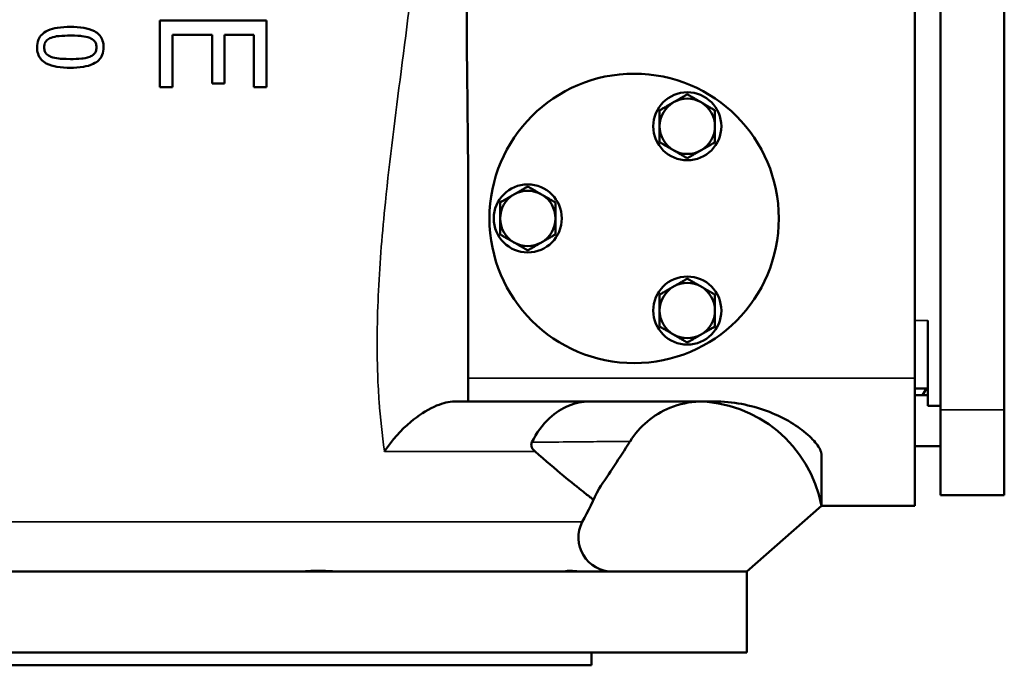
# Model space of a CAD drawing. Units: millimetres. Extents: x 0 to 2970, y 0 to 2100.
# Drawn here: x 2163 to 2395, y 1085 to 1236 of the extents above; entities that cross this region are included whole.
import ezdxf

# ---------------------------------------------------------------- set-up
doc = ezdxf.new("R2010")
doc.units = ezdxf.units.MM
doc.header["$LTSCALE"] = 5
doc.layers.add('Sichtbar (ISO)', color=7, linetype='Continuous', lineweight=50)
doc.layers.add('Sichtbar schmal (ISO)', color=7, linetype='Continuous', lineweight=35)

msp = doc.modelspace()

# ---------------------------------------------------------------- linework, layer by layer
at = {"layer": 'Sichtbar (ISO)'}
for p, q in [((2379.79, 1274.59), (2379.79, 1144.59)), ((2394.79, 1144.59), (2394.79, 1274.59)), ((2373.79, 1152.09), (2373.79, 1267.09)), ((2196.35, 1236.07), (2221.35, 1236.07)), ((2196.35, 1236.07), (2196.35, 1220.43)), ((2221.35, 1220.43), (2221.35, 1236.07)), ((2208.58, 1232.75), (2199.3, 1232.75)), ((2199.3, 1220.43), (2199.3, 1232.75)), ((2208.58, 1232.75), (2208.58, 1221.26)), ((2218.39, 1232.75), (2211.54, 1232.75)), ((2211.54, 1221.26), (2211.54, 1232.75)), ((2218.39, 1232.75), (2218.39, 1220.43)), ((2199.3, 1220.43), (2196.35, 1220.43)), ((2211.54, 1221.26), (2208.58, 1221.26)), ((2221.35, 1220.43), (2218.39, 1220.43)), ((2268.79, 1152.09), (2268.79, 1196.65)), ((2376.79, 1145.59), (2376.79, 1165.59)), ((2268.79, 1146.59), (2268.79, 1152.09)), ((2373.79, 1152.09), (2373.79, 1122.09)), ((2373.79, 1149.59), (2376.79, 1149.59)), ((2373.79, 1148.09), (2376.79, 1148.09)), ((2265.6, 1146.59), (2268.79, 1146.59)), ((2268.79, 1146.59), (2326.51, 1146.59)), ((2376.79, 1145.59), (2379.79, 1145.59)), ((2379.79, 1124.59), (2379.79, 1144.59)), ((2394.79, 1144.59), (2394.79, 1124.59)), ((2351.79, 1122.09), (2351.79, 1134.34)), ((2373.79, 1136.09), (2379.79, 1136.09)), ((2394.79, 1124.59), (2379.79, 1124.59)), ((2334.29, 1106.59), (2351.79, 1122.09)), ((2351.79, 1122.09), (2373.79, 1122.09)), ((2333.94, 1106.59), (2049.29, 1106.59)), ((2333.94, 1106.59), (2334.29, 1106.59)), ((2334.29, 1087.59), (2334.29, 1106.59)), ((2334.29, 1087.59), (2049.29, 1087.59)), ((2297.79, 1084.59), (2297.79, 1087.59)), ((2297.79, 1084.59), (2085.79, 1084.59))]:
    msp.add_line(p, q, dxfattribs=at)
for centre, radius in [((2307.79, 1189.59), 34), ((2320.29, 1211.24), 8), ((2282.79, 1189.59), 8), ((2320.29, 1167.94), 8)]:
    msp.add_circle(centre, radius, dxfattribs=at)
for centre, radius, start, end in [((2320.29, 1211.24), 6.5, 60, 120), ((2320.29, 1211.24), 6.5, 120, 180), ((2320.29, 1211.24), 6.5, 0, 60), ((2320.29, 1211.24), 6.5, 180, 240), ((2320.29, 1211.24), 6.5, 300, 0), ((2320.29, 1211.24), 6.5, 240, 300), ((2282.79, 1189.59), 6.5, 120, 180), ((2282.79, 1189.59), 6.5, 60, 120), ((2282.79, 1189.59), 6.5, 0, 60), ((2282.79, 1189.59), 6.5, 180, 240), ((2282.79, 1189.59), 6.5, 300, 0), ((2282.79, 1189.59), 6.5, 240, 300), ((2320.29, 1167.94), 6.5, 120, 180), ((2320.29, 1167.94), 6.5, 60, 120), ((2320.29, 1167.94), 6.5, 0, 60), ((2320.29, 1167.94), 6.5, 180, 240), ((2320.29, 1167.94), 6.5, 300, 0), ((2320.29, 1167.94), 6.5, 240, 300), ((2307.79, 1189.59), 79.5, 328.5313, 329.7904), ((2322.3, 1116.59), 30, 10.564, 90), ((1974.08, 1284.59), 362, 332.6478, 334.0359), ((2302.71, 1114.59), 8, 152.6478, 270)]:
    msp.add_arc(centre, radius, start, end, dxfattribs=at)
for points, knots in [([(2268.79, 1196.65), (2268.79, 1206.12), (2268.61, 1215.31), (2268.46, 1232.22), (2268.43, 1236.58), (2268.42, 1244.17), (2268.42, 1247.17), (2268.43, 1253.38), (2268.44, 1256.53), (2268.47, 1262.19), (2268.49, 1264.59), (2268.5, 1267.09)], [0, 0, 0, 0, 2.841186, 2.841186, 3.901045, 3.901045, 4.606125, 4.606125, 5.344566, 5.344566, 5.919879, 5.919879, 5.919879, 5.919879]), ([(2175.28, 1234.59), (2174.27, 1234.59), (2173.23, 1234.53), (2171.47, 1234.25), (2170.68, 1234.05), (2169.33, 1233.43), (2168.91, 1233.11), (2168.27, 1232.48), (2167.99, 1232.07), (2167.56, 1231.03), (2167.47, 1230.41), (2167.47, 1229.79)], [-0.776888, -0.776888, -0.776888, -0.776888, -0.6036852, -0.6036852, -0.4675059, -0.4675059, -0.3443884, -0.3443884, -0.1893088, -0.1893088, 0, 0, 0, 0]), ([(2183.09, 1229.79), (2183.09, 1230.3), (2183.03, 1230.82), (2182.73, 1231.77), (2182.51, 1232.18), (2181.81, 1233.04), (2181.35, 1233.35), (2180.21, 1233.97), (2179.31, 1234.21), (2177.43, 1234.53), (2176.32, 1234.59), (2175.28, 1234.59)], [-0.9183605, -0.9183605, -0.9183605, -0.9183605, -0.8079457, -0.8079457, -0.7058922, -0.7058922, -0.5732746, -0.5732746, -0.3160332, -0.3160332, 0, 0, 0, 0]), ([(2169.14, 1229.79), (2169.14, 1229.97), (2169.15, 1230.16), (2169.22, 1230.51), (2169.27, 1230.67), (2169.39, 1230.96), (2169.52, 1231.21), (2170.07, 1231.72), (2170.4, 1231.9), (2170.76, 1232.03)], [-0.5170876, -0.5170876, -0.5170876, -0.5170876, -0.3668985, -0.3668985, -0.2311592, -0.2311592, -0.1147923, -0.1147923, 0, 0, 0, 0]), ([(2170.76, 1232.03), (2171.31, 1232.25), (2171.91, 1232.37), (2172.55, 1232.44), (2172.58, 1232.44), (2173.48, 1232.52), (2174.43, 1232.55), (2175.28, 1232.55)], [-0.5273234, -0.5273234, -0.5273234, -0.5273234, -0.2741236, -0.2741236, -0.2563035, -0.2563035, 0, 0, 0, 0]), ([(2175.28, 1232.55), (2176.76, 1232.55), (2177.67, 1232.46), (2178.62, 1232.36), (2179.28, 1232.25), (2179.85, 1232.02)], [-0.2879658, -0.2879658, -0.2879658, -0.2879658, -0.1835715, -0.1835715, 0, 0, 0, 0]), ([(2179.85, 1232.02), (2180.04, 1231.94), (2180.23, 1231.85), (2180.57, 1231.64), (2180.71, 1231.52), (2181.07, 1231.16), (2181.19, 1230.94), (2181.38, 1230.44), (2181.43, 1230.11), (2181.43, 1229.79)], [-0.2356899, -0.2356899, -0.2356899, -0.2356899, -0.1957911, -0.1957911, -0.1598577, -0.1598577, -0.0993045, -0.0993045, 0, 0, 0, 0]), ([(2167.47, 1229.79), (2167.47, 1229.26), (2167.54, 1228.74), (2167.85, 1227.79), (2168.07, 1227.38), (2168.77, 1226.55), (2169.23, 1226.23), (2170.39, 1225.61), (2171.29, 1225.37), (2173.16, 1225.05), (2174.26, 1225), (2175.29, 1225)], [-0.9314593, -0.9314593, -0.9314593, -0.9314593, -0.813762, -0.813762, -0.7080805, -0.7080805, -0.5717941, -0.5717941, -0.3123648, -0.3123648, 0, 0, 0, 0]), ([(2170.72, 1227.57), (2170.52, 1227.65), (2170.33, 1227.74), (2169.99, 1227.95), (2169.84, 1228.07), (2169.5, 1228.43), (2169.38, 1228.65), (2169.18, 1229.14), (2169.14, 1229.47), (2169.14, 1229.79)], [-0.2410797, -0.2410797, -0.2410797, -0.2410797, -0.1980885, -0.1980885, -0.1594356, -0.1594356, -0.097256, -0.097256, 0, 0, 0, 0]), ([(2175.29, 1225), (2176.3, 1225), (2177.35, 1225.05), (2179.13, 1225.35), (2179.93, 1225.56), (2181.26, 1226.18), (2181.67, 1226.5), (2182.31, 1227.13), (2182.58, 1227.53), (2183, 1228.56), (2183.09, 1229.17), (2183.09, 1229.79)], [-0.7804751, -0.7804751, -0.7804751, -0.7804751, -0.600656, -0.600656, -0.459623, -0.459623, -0.3373874, -0.3373874, -0.1866372, -0.1866372, 0, 0, 0, 0]), ([(2181.43, 1229.79), (2181.43, 1229.61), (2181.41, 1229.42), (2181.35, 1229.09), (2181.31, 1228.93), (2181.18, 1228.63), (2181.05, 1228.4), (2180.53, 1227.9), (2180.21, 1227.72), (2179.87, 1227.59)], [-0.4468596, -0.4468596, -0.4468596, -0.4468596, -0.3266429, -0.3266429, -0.2179466, -0.2179466, -0.1105711, -0.1105711, 0, 0, 0, 0]), ([(2175.29, 1227.04), (2173.86, 1227.04), (2173.02, 1227.12), (2171.94, 1227.23), (2171.27, 1227.36), (2170.72, 1227.57)], [-0.2910672, -0.2910672, -0.2910672, -0.2910672, -0.1793503, -0.1793503, 0, 0, 0, 0]), ([(2179.87, 1227.59), (2179.15, 1227.3), (2178.34, 1227.2), (2177.1, 1227.07), (2176.16, 1227.04), (2175.29, 1227.04)], [-0.3767897, -0.3767897, -0.3767897, -0.3767897, -0.2631305, -0.2631305, 0, 0, 0, 0]), ([(2265.6, 1146.59), (2265.43, 1146.59), (2265.25, 1146.58), (2263.79, 1146.47), (2262.33, 1146.05), (2258.96, 1144.51), (2257.07, 1143.28), (2253.02, 1139.88), (2250.89, 1137.52), (2249.15, 1134.87), (2249.15, 1134.87), (2249.15, 1134.86)], [-2.434647, -2.434647, -2.434647, -2.434647, -2.343732, -2.343732, -1.710685, -1.710685, -0.95416, -0.95416, 0, 0, 0.00213, 0.00213, 0.00213, 0.00213]), ([(2283.77, 1136.99), (2284.84, 1139.21), (2286.26, 1141.15), (2289.28, 1143.95), (2290.78, 1144.92), (2293.97, 1146.25), (2295.64, 1146.58), (2297.33, 1146.59), (2297.34, 1146.59), (2297.35, 1146.59)], [0, 0, 0, 0, 0.781286, 0.781286, 1.41584, 1.41584, 2.050349, 2.050349, 2.053258, 2.053258, 2.053258, 2.053258]), ([(2323.15, 1146.58), (2320.77, 1146.49), (2318.41, 1145.99), (2314.28, 1144.29), (2312.49, 1143.21), (2309.31, 1140.54), (2307.94, 1138.97), (2306.83, 1137.21)], [0.069756, 0.069756, 0.069756, 0.069756, 0.786699, 0.786699, 1.409777, 1.409777, 2.032269, 2.032269, 2.032269, 2.032269]), ([(2351.79, 1134.34), (2351.79, 1134.34), (2351.79, 1134.34), (2351.79, 1134.35), (2351.79, 1134.37), (2351.77, 1134.53), (2351.72, 1134.73), (2351.47, 1135.34), (2351.24, 1135.77), (2350.28, 1137.14), (2349.38, 1138.12), (2345.81, 1141.13), (2342.63, 1143), (2335.2, 1145.72), (2331, 1146.59), (2326.51, 1146.59)], [-0.00013323, -0.00013323, -0.00013323, -0.00013323, 0, 0, 0.00286271, 0.00286271, 0.01031166, 0.01031166, 0.01999448, 0.01999448, 0.03660766, 0.03660766, 0.06776348, 0.06776348, 0.09824476, 0.09824476, 0.09824476, 0.09824476]), ([(2283.77, 1136.99), (2283.7, 1136.86), (2283.67, 1136.74), (2283.61, 1136.43), (2283.62, 1136.25), (2283.75, 1135.66), (2284.05, 1135.27), (2284.46, 1134.89), (2284.48, 1134.88), (2284.5, 1134.86)], [-24.919416, -24.919416, -24.919416, -24.919416, -24.785031, -24.785031, -24.549822, -24.549822, -23.87388, -23.87388, -23.84296, -23.84296, -23.84296, -23.84296]), ([(2306.83, 1137.21), (2306.81, 1137.18), (2306.79, 1137.14), (2304.39, 1133.34), (2301.97, 1129.66), (2299.54, 1126.1)], [108.645728, 108.645728, 108.645728, 108.645728, 108.656745, 108.656745, 109.904443, 109.904443, 109.904443, 109.904443]), ([(2298.24, 1123.47), (2298.24, 1123.47), (2298.23, 1123.48), (2298.14, 1123.55), (2297.99, 1123.66), (2297.34, 1124.17), (2296.68, 1124.68), (2293.45, 1127.24), (2289.54, 1130.39), (2284.5, 1134.86)], [-15.986898, -15.986898, -15.986898, -15.986898, -15.657243, -15.657243, -14.770697, -14.770697, -13.259871, -13.259871, -9.331656, -9.331656, -9.331656, -9.331656]), ([(2228.66, 1106.59), (2229.04, 1106.59), (2229.47, 1106.62), (2230.71, 1106.71), (2231.56, 1106.78), (2233.37, 1106.83), (2234.3, 1106.82), (2236.34, 1106.74), (2237.45, 1106.65), (2238.93, 1106.6), (2239.31, 1106.59), (2239.69, 1106.59)], [-2.657651, -2.657651, -2.657651, -2.657651, -2.453574, -2.453574, -2.138314, -2.138314, -1.845238, -1.845238, -1.516192, -1.516192, -1.400745, -1.400745, -1.400745, -1.400745]), ([(2291.84, 1106.59), (2291.72, 1106.59), (2291.65, 1106.62), (2291.66, 1106.71), (2291.82, 1106.78), (2292.41, 1106.83), (2292.82, 1106.82), (2293.93, 1106.74), (2294.65, 1106.65), (2295.78, 1106.6), (2296.09, 1106.59), (2296.4, 1106.59)], [-2.657651, -2.657651, -2.657651, -2.657651, -2.453574, -2.453574, -2.138314, -2.138314, -1.845238, -1.845238, -1.516192, -1.516192, -1.400745, -1.400745, -1.400745, -1.400745])]:
    msp.add_open_spline(points, degree=3, knots=knots, dxfattribs=at)
for points in [[(2317.04, 1216.87), (2318.55, 1217.74), (2320.29, 1218.75)], [(2320.29, 1218.75), (2322.03, 1217.74), (2323.54, 1216.87)], [(2313.79, 1214.99), (2315.53, 1216), (2317.04, 1216.87)], [(2313.79, 1211.24), (2313.79, 1212.98), (2313.79, 1214.99)], [(2323.54, 1216.87), (2325.05, 1216), (2326.79, 1214.99)], [(2326.79, 1214.99), (2326.79, 1212.98), (2326.79, 1211.24)], [(2313.79, 1207.49), (2313.79, 1209.5), (2313.79, 1211.24)], [(2326.79, 1211.24), (2326.79, 1209.5), (2326.79, 1207.49)], [(2317.04, 1205.61), (2315.53, 1206.48), (2313.79, 1207.49)], [(2326.79, 1207.49), (2325.05, 1206.48), (2323.54, 1205.61)], [(2320.29, 1203.73), (2318.55, 1204.74), (2317.04, 1205.61)], [(2323.54, 1205.61), (2322.03, 1204.74), (2320.29, 1203.73)], [(2279.54, 1195.22), (2281.05, 1196.09), (2282.79, 1197.09)], [(2282.79, 1197.09), (2284.53, 1196.09), (2286.04, 1195.22)], [(2276.29, 1193.34), (2278.03, 1194.35), (2279.54, 1195.22)], [(2286.04, 1195.22), (2287.55, 1194.35), (2289.29, 1193.34)], [(2276.29, 1189.59), (2276.29, 1191.33), (2276.29, 1193.34)], [(2289.29, 1193.34), (2289.29, 1191.33), (2289.29, 1189.59)], [(2276.29, 1185.84), (2276.29, 1187.85), (2276.29, 1189.59)], [(2289.29, 1189.59), (2289.29, 1187.85), (2289.29, 1185.84)], [(2279.54, 1183.96), (2278.03, 1184.83), (2276.29, 1185.84)], [(2289.29, 1185.84), (2287.55, 1184.83), (2286.04, 1183.96)], [(2282.79, 1182.08), (2281.05, 1183.09), (2279.54, 1183.96)], [(2286.04, 1183.96), (2284.53, 1183.09), (2282.79, 1182.08)], [(2313.79, 1171.69), (2315.53, 1172.7), (2317.04, 1173.57)], [(2317.04, 1173.57), (2318.55, 1174.44), (2320.29, 1175.44)], [(2320.29, 1175.44), (2322.03, 1174.44), (2323.54, 1173.57)], [(2323.54, 1173.57), (2325.05, 1172.7), (2326.79, 1171.69)], [(2313.79, 1167.94), (2313.79, 1169.68), (2313.79, 1171.69)], [(2326.79, 1171.69), (2326.79, 1169.68), (2326.79, 1167.94)], [(2313.79, 1164.19), (2313.79, 1166.2), (2313.79, 1167.94)], [(2326.79, 1167.94), (2326.79, 1166.2), (2326.79, 1164.19)], [(2317.04, 1162.31), (2315.53, 1163.18), (2313.79, 1164.19)], [(2326.79, 1164.19), (2325.05, 1163.18), (2323.54, 1162.31)], [(2320.29, 1160.43), (2318.55, 1161.44), (2317.04, 1162.31)], [(2323.54, 1162.31), (2322.03, 1161.44), (2320.29, 1160.43)]]:
    msp.add_rational_spline(points, [1, 1.0379548493, 1], degree=2, dxfattribs=at)
at = {"layer": 'Sichtbar schmal (ISO)'}
for p, q in [((2376.79, 1165.59), (2373.79, 1165.59)), ((2373.79, 1152.09), (2268.79, 1152.09)), ((2394.79, 1144.59), (2379.79, 1144.59)), ((2284.5, 1134.86), (2249.15, 1134.86)), ((2087.98, 1118.26), (2295.61, 1118.26))]:
    msp.add_line(p, q, dxfattribs=at)
for points, knots in [([(2258.5, 1282.99), (2258.32, 1274.57), (2257.76, 1266.17), (2255.92, 1246.48), (2254.46, 1235.24), (2253.02, 1224.13), (2251.68, 1213.77), (2250.35, 1203.51), (2248.96, 1189.88), (2248.64, 1186.39), (2247.83, 1176.03), (2247.48, 1169.24), (2247.36, 1157.84), (2247.45, 1153.17), (2247.76, 1147.9), (2247.81, 1147.24), (2247.85, 1146.59)], [-12.722703, -12.722703, -12.722703, -12.722703, -10.146137, -10.146137, -6.63972, -6.63972, -6.63972, -3.373677, -3.373677, -2.241964, -2.241964, 0, 0, 1.590611, 1.590611, 1.818613, 1.818613, 1.818613, 1.818613]), ([(2249.15, 1134.86), (2249.14, 1134.88), (2249.14, 1134.91), (2248.55, 1138.77), (2248.13, 1142.66), (2247.85, 1146.59)], [-3.190034, -3.190034, -3.190034, -3.190034, -3.181222, -3.181222, -1.818613, -1.818613, -1.818613, -1.818613]), ([(2283.77, 1136.99), (2285.62, 1137.01), (2287.38, 1137.03), (2289.04, 1137.04), (2291.84, 1137.07), (2294.34, 1137.09), (2298.91, 1137.14), (2300.95, 1137.16), (2304.72, 1137.19), (2306.15, 1137.2), (2306.83, 1137.21)], [8.211681, 8.211681, 8.211681, 8.211681, 9.221745, 9.221745, 9.221745, 10.927265, 10.927265, 12.807523, 12.807523, 15.275397, 15.275397, 15.275397, 15.275397])]:
    msp.add_open_spline(points, degree=3, knots=knots, dxfattribs=at)

doc.saveas('drawing.dxf')
